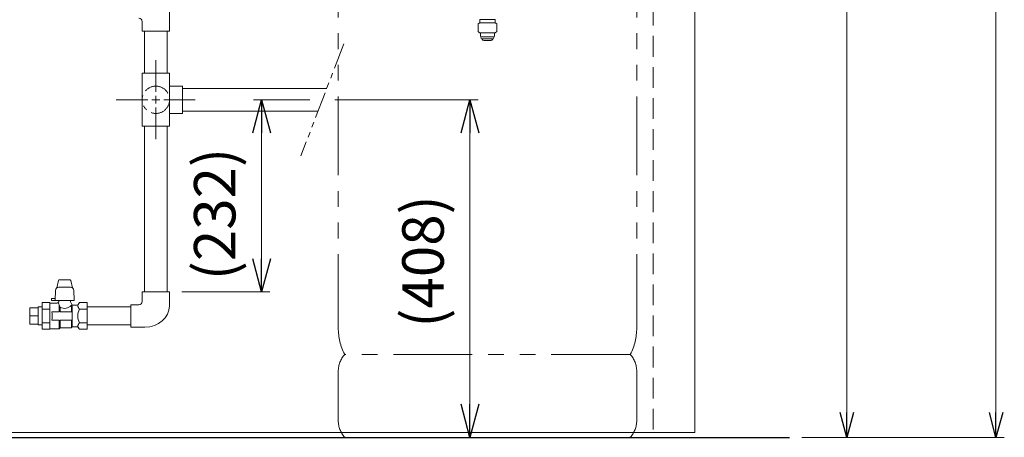
# Model space of a CAD drawing. Units: millimetres. Extents: x 7320 to 12771, y 4541 to 10431.
# Drawn here: x 11583 to 12771, y 6086 to 6590 of the extents above; entities that cross this region are included whole.
import ezdxf

# ---------------------------------------------------------------- set-up
doc = ezdxf.new("R2010")
doc.units = ezdxf.units.MM
for name, pattern in [('DASHED', [19.05, 12.7, -6.35]), ('HIDDEN', [0.375, 0.25, -0.125]), ('PHANTOM', [63.5, 31.75, -6.35, 6.35, -6.35, 6.35, -6.35]), ('実線', [0])]:
    doc.linetypes.add(name, pattern=pattern)
for name, color, linetype in [('0-2', 7, 'Continuous'), ('_0-0_', 7, 'Continuous'), ('NoLayerName_008', 7, 'Continuous')]:
    doc.layers.add(name, color=color, linetype=linetype)
doc.layers.add('ガス配管細', color=4, linetype='Continuous', lineweight=20)
doc.styles.get("Standard").update_dxf_attribs({"font": 'simplex.shx', "bigfont": 'bigfont.shx'})

msp = doc.modelspace()

# ---------------------------------------------------------------- linework, layer by layer
at = {"color": 11, "linetype": 'Continuous', "lineweight": 20}
for p in [(12397.6, 8245.5), (11097.6, 6091.5)]:
    msp.add_line(p, (12397.6, 6091.5), dxfattribs=at)
at = {"color": 7, "linetype": '実線', "lineweight": 9, "ltscale": 0.001}
for p, q in [((12760.9, 8215.5), (12760.9, 6115.5)), ((12580.9, 7655.5), (12580.9, 6115.5)), ((11875.2, 6453), (11875.2, 6301)), ((12126.4, 6453), (12126.4, 6125.5))]:
    msp.add_line(p, q, dxfattribs=at)
at = {"color": 11, "linetype": 'HIDDEN', "lineweight": 9, "ltscale": 100}
msp.add_line((12347.6, 7920), (12347.6, 6091.5), dxfattribs=at)
at = {"color": 3, "linetype": 'Continuous', "lineweight": 9}
for p, q in [((11764.1, 6576), (11764.1, 6634)), ((11731.1, 6576), (11731.1, 6587.5)), ((11731.1, 6576), (11764.1, 6576)), ((11731.1, 6461), (11731.1, 6525)), ((11764.1, 6525), (11731.1, 6525)), ((11764.1, 6461), (11764.1, 6525)), ((11779.6, 6509.5), (11764.1, 6509.5)), ((11779.6, 6509.5), (11779.6, 6476.5)), ((11747.6, 6488.3), (11747.6, 6497.8)), ((11779.6, 6506.6), (11953.7, 6506.6)), ((11742.8, 6493), (11752.3, 6493)), ((11779.6, 6476.5), (11764.1, 6476.5)), ((11779.6, 6479.4), (11943.3, 6479.4)), ((11764.1, 6461), (11731.1, 6461))]:
    msp.add_line(p, q, dxfattribs=at)
at = {"color": 7, "linetype": 'PHANTOM', "lineweight": 9}
msp.add_line((11974.4, 6560.7), (11922.6, 6425.4), dxfattribs=at)
at = {"color": 3, "lineweight": 9}
for p, q in [((11747.6, 6502.5), (11747.6, 6540.7)), ((11699.9, 6493), (11738.1, 6493)), ((11757.1, 6493), (11795.2, 6493)), ((11747.6, 6445.4), (11747.6, 6483.5)), ((11595.6, 6222.1), (11595.6, 6241.9)), ((11595.6, 6241.9), (11605.6, 6241.9)), ((11605.6, 6221.2), (11605.6, 6242.9)), ((11595.6, 6232), (11605.6, 6232)), ((11595.6, 6222.1), (11605.6, 6222.1))]:
    msp.add_line(p, q, dxfattribs=at)
at = {"color": 0, "linetype": 'ByBlock', "lineweight": -2}
for p, q in [((11864.5, 6453), (11875.2, 6493)), ((11875.2, 6493), (11886, 6453)), ((11875.2, 6493), (11875.2, 6453)), ((12115.7, 6453), (12126.4, 6493)), ((12126.4, 6493), (12137.1, 6453)), ((12126.4, 6493), (12126.4, 6453)), ((11875.2, 6261), (11864.5, 6301)), ((11886, 6301), (11875.2, 6261)), ((11875.2, 6261), (11875.2, 6301)), ((12126.4, 6085.5), (12115.7, 6125.5)), ((12137.1, 6125.5), (12126.4, 6085.5)), ((12126.4, 6085.5), (12126.4, 6125.5)), ((12580.9, 6085.5), (12572.8, 6115.5)), ((12588.9, 6115.5), (12580.9, 6085.5)), ((12580.9, 6085.5), (12580.9, 6115.5)), ((12760.9, 6085.5), (12752.9, 6115.5)), ((12769, 6115.5), (12760.9, 6085.5)), ((12760.9, 6085.5), (12760.9, 6115.5))]:
    msp.add_line(p, q, dxfattribs=at)
at = {"linetype": '実線', "lineweight": 9, "ltscale": 0.001}
for p, q in [((11933.5, 6493), (11865.2, 6493)), ((11963.5, 6493), (12136.4, 6493)), ((11779.1, 6261), (11885.2, 6261)), ((11994.5, 6085.5), (12136.4, 6085.5)), ((12526.8, 6085.5), (12590.9, 6085.5)), ((12526.8, 6085.5), (12770.9, 6085.5))]:
    msp.add_line(p, q, dxfattribs=at)
at = {"color": 11, "linetype": 'Continuous', "lineweight": 25}
msp.add_line((10986.7, 6085.5), (12511.8, 6085.5), dxfattribs=at)
at = {"color": 7, "linetype": 'PHANTOM', "lineweight": 9}
msp.add_circle((11747.6, 6493), 16.5, dxfattribs=at)
at = {"color": 3, "linetype": 'Continuous', "lineweight": 9}
msp.add_arc((11727.1, 6587.5), 4, 0, 90, dxfattribs=at)
for centre, major_axis, ratio in [((11727, 6249.4), (4.01, 0), 0.975898), ((11734.3, 6244.3), (29.7, 0), 0.865916)]:
    msp.add_ellipse(centre, major_axis=major_axis, ratio=ratio, start_param=4.712389, end_param=6.283185, dxfattribs=at)
at = {"layer": '0-2', "color": 3, "linetype": 'Continuous', "lineweight": 9}
for p, q in [((11734, 6576), (11734, 6525)), ((11761.2, 6576), (11761.2, 6525))]:
    msp.add_line(p, q, dxfattribs=at)
at = {"layer": '_0-0_', "color": 3, "linetype": 'Continuous', "lineweight": 9}
for p, q in [((11734, 6261), (11734, 6461)), ((11761.2, 6261), (11761.2, 6461)), ((11628.1, 6266.1), (11630.2, 6274.7)), ((11643.5, 6275.8), (11631.7, 6275.8)), ((11647, 6266.1), (11644.9, 6274.7)), ((11626.5, 6263), (11626.1, 6250.8)), ((11630.5, 6266.8), (11644.6, 6266.8)), ((11648.6, 6263), (11649.1, 6250.8)), ((11731.1, 6249.4), (11731.1, 6261)), ((11764.1, 6261), (11731.1, 6261)), ((11764.1, 6244.3), (11764.1, 6261)), ((11610.6, 6215.9), (11610.6, 6248.2)), ((11610.6, 6248.2), (11619.9, 6248.2)), ((11619.9, 6215.9), (11619.9, 6248.2)), ((11628.5, 6247.5), (11619.9, 6247.5)), ((11626.1, 6253.3), (11621.6, 6253.3)), ((11621.6, 6253.3), (11621.6, 6250.8)), ((11621.6, 6250.8), (11649.1, 6250.8)), ((11630.6, 6249), (11630.3, 6248.5)), ((11630.6, 6250.8), (11630.6, 6249)), ((11644.6, 6250.8), (11644.6, 6249)), ((11644.6, 6249), (11646.3, 6246)), ((11654.1, 6246), (11655.4, 6248.2)), ((11655.4, 6248.2), (11664.6, 6248.2)), ((11664.6, 6215.9), (11664.6, 6248.2)), ((11605.6, 6242.9), (11610.6, 6242.9)), ((11610.6, 6240.1), (11619.9, 6240.1)), ((11631.1, 6237), (11622.3, 6237)), ((11631.1, 6245.5), (11631.1, 6237)), ((11632.1, 6242.8), (11632.1, 6237)), ((11645.7, 6237), (11632.1, 6237)), ((11645.7, 6237), (11645.7, 6245)), ((11646.6, 6219), (11646.6, 6245)), ((11652.4, 6245), (11648, 6245)), ((11655.7, 6240.1), (11664.6, 6240.1)), ((11717.6, 6242.9), (11664.6, 6242.9)), ((11717.6, 6218.5), (11717.6, 6245.5)), ((11727, 6245.5), (11717.6, 6245.5)), ((11610.6, 6223.9), (11619.9, 6223.9)), ((11631.1, 6227), (11622.3, 6227)), ((11631.1, 6216.5), (11631.1, 6227)), ((11632.1, 6217.5), (11632.1, 6227)), ((11645.7, 6227), (11632.1, 6227)), ((11645.7, 6217.5), (11645.7, 6227)), ((11655.7, 6223.9), (11664.6, 6223.9)), ((11605.6, 6221.2), (11610.6, 6221.2)), ((11610.6, 6215.9), (11619.9, 6215.9)), ((11631.1, 6216.5), (11619.9, 6216.5)), ((11632.1, 6217.5), (11631.1, 6216.5)), ((11645.7, 6217.5), (11632.1, 6217.5)), ((11646, 6218), (11645.7, 6217.5)), ((11652.4, 6219), (11647.7, 6219)), ((11654.1, 6218), (11655.4, 6215.9)), ((11655.4, 6215.9), (11664.6, 6215.9)), ((11717.6, 6221.2), (11664.6, 6221.2)), ((11734.3, 6218.5), (11717.6, 6218.5))]:
    msp.add_line(p, q, dxfattribs=at)
for centre, radius, start, end in [((11631.6, 6274.3), 1.5, 90, 166.5785), ((11643.5, 6274.3), 1.5, 13.4215, 90), ((11630.5, 6262.8), 4, 90, 178), ((11644.6, 6262.8), 4, 2, 90), ((11628.5, 6249.5), 2, 270, 330.3163), ((11635.9, 6249.4), 6.25, 199.2669, 219.2389), ((11580.5, 6232), 42.1, 353.1561, 6.8439), ((11646.5, 6249.6), 16, 194.917, 205.3227), ((11637.6, 6252), 10.8, 239.3043, 319.021), ((11648, 6247), 2, 209.6837, 270), ((11652.4, 6247), 2, 270, 330), ((11660.4, 6245), 6.84, 180, 225.9854), ((11669.6, 6232), 16.1, 149.7617, 210.2383), ((11660.4, 6219), 6.84, 134.0146, 180), ((11647.7, 6217), 2, 90, 150), ((11652.4, 6217), 2, 30, 90)]:
    msp.add_arc(centre, radius, start, end, dxfattribs=at)
at = {"layer": 'NoLayerName_008', "color": 3, "linetype": 'Continuous', "lineweight": 9}
for p, q in [((12138.3, 6585.7), (12136.3, 6584.5)), ((12136.3, 6584.5), (12136.3, 6575.4)), ((12138.3, 6589.7), (12138.3, 6587.5)), ((12156.8, 6589.7), (12138.3, 6589.7)), ((12138.3, 6587.5), (12138.3, 6585.7)), ((12156.8, 6585.7), (12138.3, 6585.7)), ((12156.8, 6589.7), (12156.8, 6587.5)), ((12156.8, 6587.5), (12156.8, 6585.7)), ((12156.8, 6585.7), (12158.8, 6584.5)), ((12158.8, 6584.5), (12158.8, 6575.4)), ((12136.3, 6575.4), (12138, 6573.7)), ((12157, 6573.7), (12138, 6573.7)), ((12139, 6573.7), (12139, 6569.8)), ((12139, 6569.8), (12139.6, 6568.9)), ((12155.5, 6568.9), (12139.6, 6568.9)), ((12156, 6569.8), (12155.5, 6568.9)), ((12156, 6573.7), (12156, 6569.8)), ((12158.8, 6575.4), (12157, 6573.7)), ((12154.1, 6566.5), (12140.9, 6566.5)), ((12151.9, 6564.7), (12143.1, 6564.7))]:
    msp.add_line(p, q, dxfattribs=at)
at = {"layer": 'NoLayerName_008', "color": 3, "linetype": 'DASHED', "lineweight": 9}
for p, q in [((12141.1, 6566.2), (12141.4, 6565.7)), ((12154, 6566.2), (12153.7, 6565.7))]:
    msp.add_line(p, q, dxfattribs=at)
at = {"layer": 'NoLayerName_008', "color": 3, "linetype": 'Continuous', "lineweight": 9}
for centre, radius, start, end in [((12140.9, 6567.7), 1.2, 90, 270), ((12154.1, 6567.7), 1.2, 270, 90), ((12143.1, 6566.7), 2, 210, 270), ((12151.9, 6566.7), 2, 270, 330)]:
    msp.add_arc(centre, radius, start, end, dxfattribs=at)
at = {"layer": 'NoLayerName_008', "color": 3, "linetype": 'DASHED', "lineweight": 9}
for centre, start, end in [((12141.3, 6566.3), 127.0334, 210), ((12153.8, 6566.3), 330, 52.9666)]:
    msp.add_arc(centre, 0.2, start, end, dxfattribs=at)
at = {"layer": 'ガス配管細', "color": 4, "linetype": 'PHANTOM', "lineweight": 9, "ltscale": 3}
for p, q in [((11967.6, 7259.1), (11967.6, 6217.6)), ((12327.6, 7259.1), (12327.6, 6217.6)), ((12319.8, 6185.5), (11975.3, 6185.5)), ((11967.6, 6165.4), (11967.6, 6105.7)), ((12327.6, 6165.4), (12327.6, 6105.7)), ((12319.8, 6085.5), (11975.3, 6085.5))]:
    msp.add_line(p, q, dxfattribs=at)
for centre, radius, start, end in [((12037.6, 6217.6), 70, 180, 207.2436), ((12257.6, 6217.6), 70, 332.7564, 0), ((11997.6, 6165.4), 30, 137.8303, 180), ((12297.6, 6165.4), 30, 0, 42.1697), ((11997.6, 6105.7), 30, 180, 222.1697), ((12297.6, 6105.7), 30, 317.8303, 0)]:
    msp.add_arc(centre, radius, start, end, dxfattribs=at)

# ---------------------------------------------------------------- texts
at = {"lineweight": 25}
for s, p in [('(232)', (11843.6, 6275.2)), ('(408)', (12094.8, 6218))]:
    msp.add_text(s, height=50, rotation=90, dxfattribs=at).set_placement(p)

doc.saveas('drawing.dxf')
